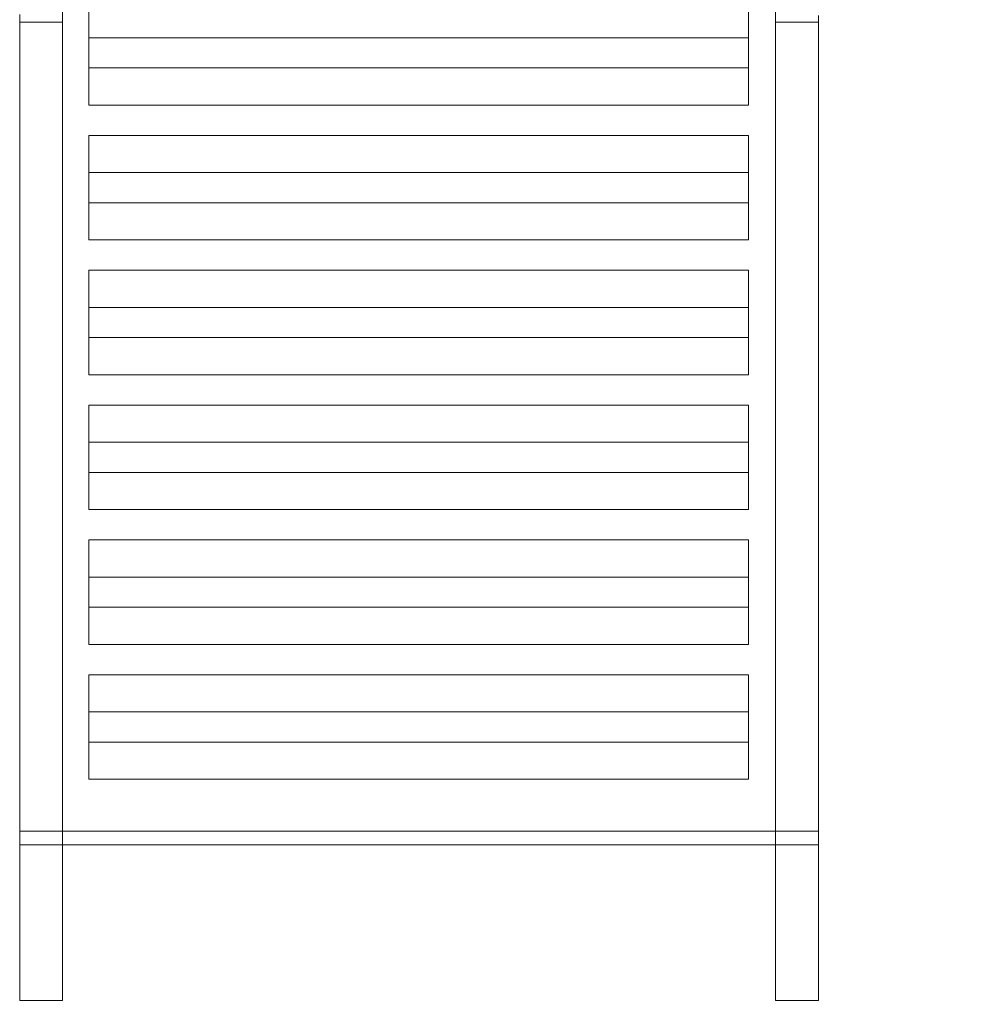
# Model space of a CAD drawing. Units: millimetres. Extents: x 9035 to 18965, y 5171 to 13209.
# Drawn here: x 16112 to 17079, y 6857 to 7854 of the extents above; entities that cross this region are included whole.
import ezdxf

# ---------------------------------------------------------------- set-up
doc = ezdxf.new("R2010")
doc.units = ezdxf.units.MM

# ---------------------------------------------------------------- blocks, each defined once
blk = doc.blocks.new('A$C06386249')
at = {"color": 0, "linetype": 'Continuous', "lineweight": 0}
for p, q in [((16155.6, 7851.31), (16155.6, 7969.52)), ((16877.6, 7969.52), (16877.6, 7851.31)), ((16182.1, 7873.32), (16182.1, 7835.65)), ((16850.1, 7835.65), (16850.1, 7873.32)), ((16112.1, 7859.25), (16112.1, 7851.31)), ((16921.1, 7851.31), (16921.1, 7858.3)), ((16112.1, 7851.31), (16112.1, 6861.02)), ((16155.6, 7851.31), (16112.1, 7851.31)), ((16155.6, 6861.02), (16155.6, 7851.31)), ((16877.6, 7851.31), (16877.6, 6861.02)), ((16921.1, 7851.31), (16877.6, 7851.31)), ((16921.1, 6861.02), (16921.1, 7851.31)), ((16182.1, 7835.65), (16182.1, 7767.4)), ((16182.1, 7835.65), (16850.1, 7835.65)), ((16850.1, 7767.4), (16850.1, 7835.65)), ((16182.1, 7805.07), (16850.1, 7805.07)), ((16182.1, 7767.4), (16850.1, 7767.4)), ((16182.1, 7736.82), (16182.1, 7699.15)), ((16182.1, 7736.82), (16182.1, 7736.82)), ((16182.1, 7736.82), (16850.1, 7736.82)), ((16850.1, 7699.15), (16850.1, 7736.82)), ((16850.1, 7736.82), (16850.1, 7736.82)), ((16182.1, 7699.15), (16182.1, 7630.9)), ((16182.1, 7699.15), (16850.1, 7699.15)), ((16850.1, 7630.9), (16850.1, 7699.15)), ((16182.1, 7668.57), (16850.1, 7668.57)), ((16182.1, 7630.9), (16850.1, 7630.9)), ((16182.1, 7600.32), (16182.1, 7562.65)), ((16182.1, 7600.32), (16182.1, 7600.32)), ((16182.1, 7600.32), (16850.1, 7600.32)), ((16850.1, 7562.65), (16850.1, 7600.32)), ((16850.1, 7600.32), (16850.1, 7600.32)), ((16182.1, 7562.65), (16182.1, 7494.4)), ((16182.1, 7562.65), (16850.1, 7562.65)), ((16850.1, 7494.4), (16850.1, 7562.65)), ((16182.1, 7532.07), (16850.1, 7532.07)), ((16182.1, 7494.4), (16850.1, 7494.4)), ((16182.1, 7463.82), (16182.1, 7426.15)), ((16182.1, 7463.82), (16182.1, 7463.82)), ((16182.1, 7463.82), (16850.1, 7463.82)), ((16850.1, 7426.15), (16850.1, 7463.82)), ((16850.1, 7463.82), (16850.1, 7463.82)), ((16182.1, 7426.15), (16182.1, 7357.9)), ((16182.1, 7426.15), (16850.1, 7426.15)), ((16850.1, 7357.9), (16850.1, 7426.15)), ((16182.1, 7395.57), (16850.1, 7395.57)), ((16182.1, 7357.9), (16850.1, 7357.9)), ((16182.1, 7327.32), (16182.1, 7289.65)), ((16182.1, 7327.32), (16182.1, 7327.32)), ((16182.1, 7327.32), (16850.1, 7327.32)), ((16850.1, 7289.65), (16850.1, 7327.32)), ((16850.1, 7327.32), (16850.1, 7327.32)), ((16182.1, 7289.65), (16182.1, 7221.4)), ((16182.1, 7289.65), (16850.1, 7289.65)), ((16850.1, 7221.4), (16850.1, 7289.65)), ((16182.1, 7259.07), (16850.1, 7259.07)), ((16182.1, 7221.4), (16850.1, 7221.4)), ((16182.1, 7190.82), (16182.1, 7153.15)), ((16182.1, 7190.82), (16182.1, 7190.82)), ((16182.1, 7190.82), (16850.1, 7190.82)), ((16850.1, 7153.15), (16850.1, 7190.82)), ((16850.1, 7190.82), (16850.1, 7190.82)), ((16182.1, 7153.15), (16182.1, 7084.9)), ((16182.1, 7153.15), (16850.1, 7153.15)), ((16850.1, 7084.9), (16850.1, 7153.15)), ((16182.1, 7122.57), (16850.1, 7122.57)), ((16182.1, 7084.9), (16850.1, 7084.9)), ((16112.1, 7032.49), (16921.1, 7032.49)), ((16155.6, 7018.64), (16112.1, 7018.64)), ((16155.6, 7018.64), (16112.1, 7018.64)), ((16877.6, 7018.64), (16155.6, 7018.64)), ((16921.1, 7018.64), (16877.6, 7018.64)), ((16921.1, 7018.64), (16877.6, 7018.64)), ((16155.6, 6861.02), (16112.1, 6861.02)), ((16921.1, 6861.02), (16877.6, 6861.02))]:
    blk.add_line(p, q, dxfattribs=at)
for radius, start, end in [(1482, 269.38558, 5.26133), (1532, 269.39569, 4.40242)]:
    blk.add_arc((16905.31, 6895.15), radius, start, end, dxfattribs=at)

msp = doc.modelspace()

# ---------------------------------------------------------------- block references
msp.add_blockref('A$C06386249', (0, 0))

doc.saveas('drawing.dxf')
